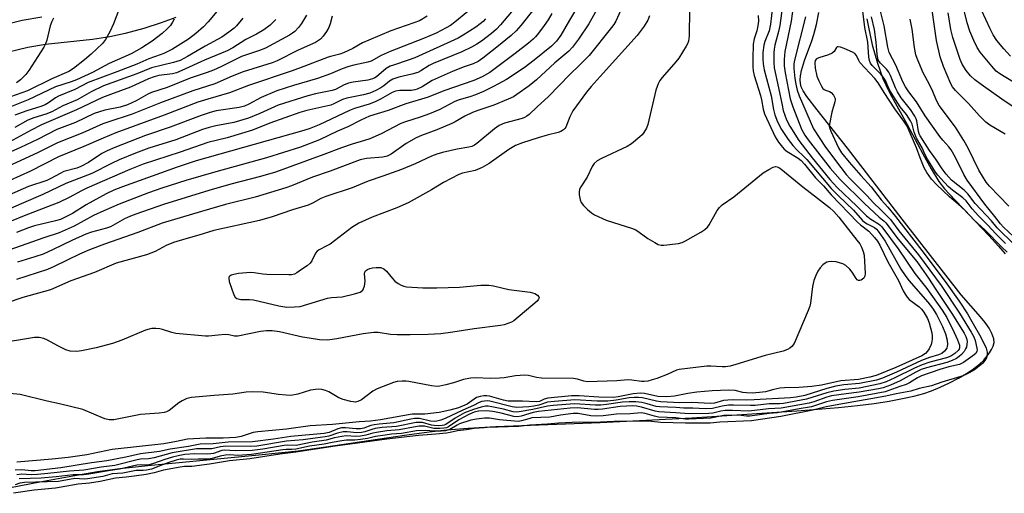
# Model space of a CAD drawing. Units: inches. Extents: x 1171769 to 1177769, y 521460 to 525460.
# Drawn here: x 1173971 to 1174264, y 522659 to 522800 of the extents above; entities that cross this region are included whole.
import ezdxf

# ---------------------------------------------------------------- set-up
doc = ezdxf.new("R2010")
doc.units = ezdxf.units.IN
doc.header["$MEASUREMENT"] = 0
for name, color, linetype in [('HYDRO-Stream Poly Centerlines', 142, 'Continuous'), ('HYDRO-Water Body', 4, 'Continuous'), ('TRANS-Non Street Sidewalk', 7, 'Continuous'), ('Undefined', 1, 'Continuous')]:
    doc.layers.add(name, color=color, linetype=linetype)

msp = doc.modelspace()

# ---------------------------------------------------------------- linework, layer by layer
at = {"layer": 'HYDRO-Stream Poly Centerlines'}
for points in [[(1173965.07, 522660.05, 0), (1173976.9, 522662.36, 0), (1173986.74, 522664.18, 0), (1173994.17, 522665.41, 0), (1174000.75, 522666.3, 0), (1174009.09, 522667.24, 0), (1174042.27, 522670.35, 0), (1174053.91, 522671.63, 0), (1174061.46, 522672.67, 0), (1174086.33, 522676.36, 0), (1174092.98, 522677.25, 0), (1174098.27, 522677.85, 0), (1174104.63, 522678.36, 0), (1174112.88, 522678.81, 0), (1174143.99, 522679.98, 0), (1174171.28, 522681.46, 0), (1174202.56, 522683.47, 0), (1174215.02, 522684.5, 0), (1174220.64, 522685.1, 0), (1174225.62, 522685.73, 0), (1174230.14, 522686.41, 0), (1174234.1, 522687.13, 0), (1174237.45, 522687.88, 0), (1174240.43, 522688.7, 0), (1174242.72, 522689.51, 0), (1174245.3, 522690.57, 0), (1174248.05, 522691.84, 0), (1174250.81, 522693.27, 0), (1174253.11, 522694.61, 0), (1174255.22, 522695.99, 0), (1174257.03, 522697.39, 0), (1174258.28, 522698.57, 0), (1174259.97, 522700.75, 0), (1174260.64, 522701.82, 0), (1174261.12, 522702.76, 0), (1174261.36, 522703.83, 0), (1174261.27, 522704.99, 0), (1174260.74, 522706.54, 0), (1174259.86, 522708.16, 0), (1174258.7, 522709.82, 0), (1174257.36, 522711.49, 0), (1174251.54, 522718.04, 0), (1174233.99, 522740.62, 0), (1174217.67, 522761.75, 0), (1174208.61, 522773.2, 0), (1174205.52, 522777.22, 0), (1174204.46, 522778.9, 0), (1174203.89, 522780.1, 0), (1174203.66, 522781.07, 0), (1174203.61, 522782.16, 0), (1174203.7, 522783.34, 0), (1174204.01, 522784.92, 0), (1174204.9, 522787.93, 0), (1174207.08, 522793.77, 0), (1174207.69, 522795.65, 0), (1174208.42, 522798.67, 0), (1174209.13, 522802.19, 0)], [(1174223.48, 522800.3, 0), (1174223.89, 522797.84, 0), (1174225.06, 522792.56, 0), (1174226.61, 522787.08, 0), (1174228.22, 522782.53, 0), (1174229.07, 522780.65, 0), (1174230.32, 522778.2, 0), (1174235.51, 522768.87, 0), (1174240.13, 522760.11, 0), (1174242.6, 522755.64, 0), (1174244.91, 522751.84, 0), (1174246.56, 522749.62, 0), (1174247.98, 522748.14, 0), (1174259.85, 522735.77, 0), (1174262.7, 522732.62, 0), (1174264.67, 522730.25, 0)]]:
    msp.add_polyline3d(points, dxfattribs=at)
at = {"layer": 'HYDRO-Water Body'}
for points in [[(1173965.07, 522660.05), (1173976.9, 522662.36), (1173986.74, 522664.18), (1173994.17, 522665.41), (1174000.75, 522666.3), (1174009.09, 522667.24), (1174042.27, 522670.35), (1174053.91, 522671.63), (1174061.46, 522672.67), (1174086.33, 522676.36), (1174092.98, 522677.25), (1174098.27, 522677.85), (1174104.63, 522678.36), (1174112.88, 522678.81), (1174143.99, 522679.98), (1174171.28, 522681.46), (1174202.56, 522683.47), (1174215.02, 522684.5), (1174220.64, 522685.1), (1174225.62, 522685.73), (1174230.14, 522686.41), (1174234.1, 522687.13), (1174237.45, 522687.88), (1174240.43, 522688.7), (1174242.72, 522689.51), (1174245.3, 522690.57), (1174248.05, 522691.84), (1174250.81, 522693.27), (1174253.11, 522694.61), (1174255.22, 522695.99), (1174257.03, 522697.39), (1174258.28, 522698.57), (1174259.97, 522700.75), (1174260.64, 522701.82), (1174261.12, 522702.76), (1174261.36, 522703.83), (1174261.27, 522704.99), (1174260.74, 522706.54), (1174259.86, 522708.16), (1174258.7, 522709.82), (1174257.36, 522711.49), (1174251.54, 522718.04), (1174233.99, 522740.62), (1174217.67, 522761.75), (1174208.61, 522773.2), (1174205.52, 522777.22), (1174204.46, 522778.9), (1174203.89, 522780.1), (1174203.66, 522781.07), (1174203.61, 522782.16), (1174203.7, 522783.34), (1174204.01, 522784.92), (1174204.9, 522787.93), (1174207.08, 522793.77), (1174207.69, 522795.65), (1174208.42, 522798.67), (1174209.13, 522802.19)], [(1174223.48, 522800.3), (1174223.89, 522797.84), (1174225.06, 522792.56), (1174226.61, 522787.08), (1174228.22, 522782.53), (1174229.07, 522780.65), (1174230.32, 522778.2), (1174235.51, 522768.87), (1174240.13, 522760.11), (1174242.6, 522755.64), (1174244.91, 522751.84), (1174246.56, 522749.62), (1174247.98, 522748.14), (1174259.85, 522735.77), (1174262.7, 522732.62), (1174264.67, 522730.25)]]:
    msp.add_lwpolyline(points, dxfattribs=at)
at = {"layer": 'TRANS-Non Street Sidewalk'}
for points in [[(1173961.99, 522797.58), (1173971.73, 522799.97), (1173977.54, 522800.89)], [(1174017.48, 522800.73), (1174013.11, 522799.12), (1174007.94, 522797.49), (1174002.38, 522795.98), (1173997.85, 522794.97), (1173992.61, 522794.2), (1173978.65, 522792.64), (1173973.37, 522791.81), (1173964.2, 522789.56)]]:
    msp.add_lwpolyline(points, dxfattribs=at)
at = {"layer": 'Undefined'}
for points, elevation in [([(1174139.37, 522807.7), (1174134.78, 522799.92), (1174132.25, 522795.41), (1174130.96, 522793.67), (1174129.44, 522792.17), (1174124.29, 522787.96), (1174121.31, 522785.73), (1174116.04, 522782.27), (1174112.14, 522780.15), (1174109.15, 522778.68), (1174106.79, 522777.71), (1174105.16, 522777.12), (1174101.91, 522776.14), (1174100.66, 522775.69), (1174096.16, 522773.31), (1174093.11, 522771.97), (1174090.34, 522771.01), (1174085.89, 522769.65), (1174084.55, 522769.18), (1174078.67, 522766.05), (1174075.32, 522764.6), (1174073.73, 522764.03), (1174070, 522762.93), (1174066.89, 522761.87), (1174061.58, 522759.87), (1174047.16, 522754.67), (1174042.77, 522753.31), (1174033.87, 522751.07), (1174027.33, 522749.14), (1174013.83, 522744.99), (1174005.59, 522742.16), (1174003.96, 522741.54), (1174002.17, 522740.73), (1173998.03, 522738.33), (1173996.79, 522737.9), (1173992.31, 522736.72), (1173990.7, 522736.19), (1173986.44, 522734.28), (1173980.92, 522731.59), (1173977.92, 522730.24), (1173975.41, 522729.38), (1173970.3, 522727.78)], 204), ([(1174151.35, 522805.64), (1174148.58, 522799.64), (1174148.01, 522798.66), (1174147.33, 522797.72), (1174140.66, 522789.4), (1174137.93, 522786.63), (1174134.92, 522783.73), (1174128.6, 522777.16), (1174125.15, 522774.08), (1174122.79, 522771.85), (1174122.11, 522771.3), (1174121.42, 522770.91), (1174120.67, 522770.6), (1174115.46, 522769.19), (1174113.87, 522768.58), (1174112.43, 522767.55), (1174107.16, 522763.15), (1174106.46, 522762.65), (1174105.7, 522762.27), (1174104.86, 522762.04), (1174101.34, 522761.51), (1174096.99, 522760.49), (1174095.27, 522760.02), (1174093.7, 522759.37), (1174088.8, 522757.08), (1174084.76, 522755.39), (1174079.2, 522753.39), (1174074.85, 522751.92), (1174070.01, 522749.97), (1174062.22, 522747.4), (1174060.75, 522746.75), (1174058.4, 522745.47), (1174056.91, 522744.84), (1174052.27, 522743.39), (1174046.23, 522741.35), (1174042.41, 522740.24), (1174028.8, 522737.26), (1174024.3, 522735.87), (1174020.47, 522734.81), (1174016.78, 522733.63), (1174014.62, 522732.74), (1174011.28, 522731.02), (1174008.74, 522729.95), (1173999.73, 522727.48), (1173993.25, 522724.7), (1173986.2, 522722.24), (1173980.14, 522719.59), (1173971.92, 522717.23), (1173966.95, 522715.55)], 200), ([(1174119.71, 522804.98), (1174114.28, 522798.58), (1174113.07, 522797.28), (1174111.56, 522795.93), (1174108.62, 522793.71), (1174107.18, 522792.73), (1174105.64, 522791.86), (1174102.76, 522790.54), (1174094.2, 522786.97), (1174093.03, 522786.38), (1174090.52, 522784.85), (1174089.57, 522784.37), (1174087.79, 522783.81), (1174083.99, 522782.99), (1174082.16, 522782.33), (1174081.2, 522781.79), (1174079.48, 522780.36), (1174078.61, 522779.77), (1174077.11, 522778.99), (1174075.31, 522778.18), (1174073.46, 522777.65), (1174068.44, 522776.72), (1174067.2, 522776.25), (1174064.59, 522774.98), (1174063.64, 522774.64), (1174056.53, 522773.04), (1174054.4, 522772.43), (1174045.54, 522769.21), (1174040.3, 522767.16), (1174032.8, 522764.85), (1174027.05, 522763.51), (1174018.75, 522760.57), (1174007.73, 522757), (1174003.78, 522755.44), (1173990.98, 522749.87), (1173989.39, 522749.09), (1173985.68, 522747.04), (1173982.66, 522745.62), (1173979.26, 522744.25), (1173972.29, 522741.61), (1173968.36, 522740.02)], 210), ([(1174143.82, 522804.71), (1174140.58, 522798.83), (1174137.47, 522794.23), (1174135.74, 522791.93), (1174134.65, 522790.7), (1174130.46, 522787.18), (1174125.01, 522782.12), (1174122.78, 522780.35), (1174119.12, 522777.74), (1174118.1, 522777.11), (1174116.57, 522776.35), (1174112.25, 522774.55), (1174107.46, 522772.99), (1174105.89, 522772.4), (1174103.61, 522771.35), (1174100.76, 522769.66), (1174099.74, 522769.13), (1174095.26, 522767.28), (1174090.73, 522765.56), (1174089.08, 522764.82), (1174086.14, 522763.22), (1174081.66, 522760.02), (1174080.47, 522759.38), (1174079.22, 522759.06), (1174074.35, 522758.67), (1174072.39, 522758.26), (1174063.46, 522754.92), (1174058.23, 522753.12), (1174051.98, 522750.57), (1174050.24, 522749.94), (1174041.11, 522747.21), (1174032.25, 522744.95), (1174025.1, 522742.94), (1174013.4, 522739.44), (1174006.17, 522736.65), (1173996.22, 522733.22), (1173991.79, 522731.51), (1173988.74, 522730.18), (1173981.27, 522726.49), (1173979.19, 522725.58), (1173970.01, 522722.64)], 202), ([(1174198.49, 522805.72), (1174197.54, 522798.32), (1174197.16, 522796.6), (1174196, 522792.43), (1174195.8, 522791.28), (1174195.72, 522790.15), (1174195.69, 522787.32), (1174195.85, 522785.74), (1174197.16, 522779.8), (1174198.17, 522774.64), (1174198.55, 522773.03), (1174199.5, 522770.24), (1174200.48, 522768.3), (1174203.17, 522764.11), (1174207.16, 522758.87), (1174212.39, 522752.47), (1174214.56, 522750.09), (1174220.45, 522744.53), (1174223.34, 522741.64), (1174224.61, 522740.66), (1174226.9, 522739.28), (1174227.44, 522738.85), (1174227.94, 522738.31), (1174232.8, 522731.74), (1174237.75, 522724.45), (1174241.33, 522720.01), (1174245.88, 522713.52), (1174247.25, 522711.28), (1174249.51, 522706.8), (1174250.47, 522704.68), (1174251.02, 522703.08), (1174251.06, 522702.33), (1174250.93, 522701.89), (1174250.69, 522701.51), (1174249.69, 522700.57), (1174248.48, 522699.82), (1174247.16, 522699.32), (1174242.22, 522698), (1174239.91, 522697.22), (1174237.61, 522696.18), (1174231.78, 522693.29), (1174229.17, 522692.17), (1174227.31, 522691.5), (1174221.15, 522690.3), (1174216.88, 522689.9), (1174213.56, 522689.4), (1174211.48, 522688.88), (1174205.5, 522686.95), (1174198.58, 522685.66), (1174197.41, 522685.58), (1174194.33, 522685.59), (1174190.18, 522685.14), (1174188.75, 522685.06), (1174183.7, 522685.2), (1174182.18, 522685.17), (1174180.34, 522684.92), (1174177.42, 522684.22), (1174175.32, 522684.13), (1174171.61, 522684.27), (1174168.91, 522684.26), (1174166.47, 522684.46), (1174161.74, 522684.66), (1174160.67, 522684.83), (1174157.97, 522685.62), (1174156.37, 522685.99), (1174154.57, 522686.2), (1174152.62, 522686.22), (1174150.64, 522686.08), (1174145.81, 522685.41), (1174144.15, 522685.24), (1174142.6, 522685.23), (1174136.27, 522685.57), (1174129.93, 522685.09), (1174128.28, 522684.85), (1174123.88, 522683.92), (1174119.79, 522683.18), (1174119.08, 522683.11), (1174118.04, 522683.24), (1174115.16, 522683.99), (1174111.7, 522684.74), (1174110.6, 522684.89), (1174109.81, 522684.87), (1174108.47, 522684.57), (1174106.19, 522683.89), (1174103.53, 522682.86), (1174100.72, 522681.34), (1174097.98, 522679.45), (1174097.48, 522679.22), (1174096.89, 522679.1), (1174095.76, 522679.05), (1174094.53, 522679.12), (1174093.67, 522679.28), (1174091.01, 522680), (1174090.19, 522680.06), (1174089.07, 522680.01), (1174083.24, 522678.86), (1174079.01, 522678.51), (1174076.94, 522678.22), (1174075.9, 522677.98), (1174073.77, 522677.27), (1174072.78, 522677.06), (1174071.44, 522676.97), (1174068.53, 522677.23), (1174067.33, 522677.2), (1174065.65, 522676.85), (1174063.11, 522675.99), (1174061.98, 522675.73), (1174059.02, 522675.39), (1174055.44, 522674.82), (1174050.46, 522674.48), (1174041.62, 522672.98), (1174039.73, 522672.88), (1174032.35, 522672.94), (1174030.82, 522672.76), (1174028.26, 522672.16), (1174025.05, 522672.21), (1174023.65, 522672.14), (1174016.44, 522670.96), (1174011.02, 522669.47), (1174009.29, 522669.22), (1174006.94, 522669.06), (1174005.95, 522668.91), (1173999.28, 522667.22), (1173995.22, 522666.69), (1173990.07, 522665.78), (1173985.76, 522665.55), (1173979.38, 522664.78), (1173976.27, 522664.52), (1173974.34, 522664.46), (1173971.55, 522664.59), (1173970.07, 522664.47)], 190), ([(1174269.46, 522780.07), (1174263.13, 522783.94), (1174262, 522784.75), (1174260.65, 522786.21), (1174257.18, 522790.39), (1174256.31, 522791.79), (1174255.32, 522793.89), (1174254.19, 522796.63), (1174253.36, 522799.15), (1174251.84, 522805.31)], 198), ([(1174129.59, 522801.94), (1174128.45, 522800.05), (1174127.29, 522798.33), (1174125.6, 522796.06), (1174124.7, 522794.95), (1174123.97, 522794.22), (1174122.6, 522793.08), (1174118.58, 522789.99), (1174111.07, 522784.38), (1174108.76, 522783.03), (1174106.33, 522781.99), (1174097.4, 522778.83), (1174092.68, 522776.94), (1174086.03, 522775.02), (1174080.75, 522773.03), (1174075.23, 522771.27), (1174072.65, 522770.14), (1174068.72, 522768.14), (1174065.72, 522766.83), (1174060.3, 522764.29), (1174054.63, 522762.08), (1174044.46, 522758.88), (1174029.39, 522754.74), (1174020.42, 522752.13), (1174013.31, 522749.86), (1174009.29, 522748.46), (1174000.56, 522745.08), (1173996.05, 522743.13), (1173992.99, 522741.68), (1173987.14, 522738.51), (1173982.67, 522736.54), (1173978.13, 522735.08), (1173966.01, 522730.75)], 206), ([(1174000.54, 522803.03), (1173998.9, 522798.85), (1173997.77, 522796.48), (1173996.56, 522794.16), (1173995.66, 522793.02), (1173992.24, 522789.77), (1173990.29, 522788.08), (1173987.02, 522785.57), (1173985.63, 522784.67), (1173980.54, 522782.42), (1173973.23, 522778.9), (1173966.49, 522776.48)], 230), ([(1174104.55, 522802.54), (1174100.67, 522799.33), (1174099.31, 522798.36), (1174098.08, 522797.61), (1174095.1, 522796.1), (1174091.33, 522794.42), (1174081.32, 522790.62), (1174078.66, 522789.38), (1174075.74, 522787.72), (1174074.68, 522787.39), (1174070.49, 522786.47), (1174069.08, 522786.08), (1174067.1, 522785.4), (1174063.58, 522783.92), (1174059.72, 522782.52), (1174052.59, 522780.48), (1174047.61, 522778.83), (1174042.9, 522776.91), (1174039.29, 522774.86), (1174037.99, 522774.29), (1174036.33, 522773.87), (1174029.53, 522772.86), (1174027.74, 522772.45), (1174024.99, 522771.52), (1174015.79, 522768.05), (1174008.46, 522765.52), (1173999.31, 522762), (1173997.04, 522761.02), (1173995.41, 522760.16), (1173991.43, 522757.55), (1173989.13, 522756.28), (1173987.96, 522755.87), (1173984.07, 522754.78), (1173983.03, 522754.28), (1173980.23, 522752.73), (1173979.08, 522752.18), (1173973.54, 522750.34), (1173967.86, 522747.87)], 214), ([(1174030.16, 522803.15), (1174027.15, 522799.43), (1174025.75, 522797.98), (1174023.44, 522795.91), (1174021.23, 522794.29), (1174016.45, 522791.33), (1174013.9, 522790), (1174012.86, 522789.57), (1174009.47, 522788.43), (1174005.89, 522786.78), (1173999.86, 522784.58), (1173991.31, 522781.32), (1173987.41, 522779.24), (1173982.56, 522777.31), (1173981.59, 522776.74), (1173979.53, 522775.26), (1173978.56, 522774.73), (1173977.24, 522774.23), (1173973.07, 522772.94), (1173969.54, 522771.61)], 226), ([(1174195.35, 522803.92), (1174194.77, 522798.78), (1174194.29, 522796.74), (1174193.07, 522793.59), (1174192.72, 522792.45), (1174192.44, 522790.3), (1174192.41, 522788.32), (1174192.54, 522786.95), (1174192.86, 522785.16), (1174194.93, 522777.37), (1174195.63, 522773.35), (1174196.04, 522771.75), (1174196.85, 522769.6), (1174197.96, 522767.3), (1174199.98, 522764.32), (1174201.35, 522762.54), (1174202.69, 522761.14), (1174204.57, 522759.4), (1174205.52, 522758.42), (1174212.82, 522749.76), (1174214.96, 522747.58), (1174219.42, 522743.26), (1174222.17, 522740.22), (1174222.72, 522739.72), (1174223.51, 522739.19), (1174225.75, 522738.11), (1174226.29, 522737.66), (1174226.84, 522737.03), (1174228.93, 522734.09), (1174233.61, 522725.73), (1174234.83, 522723.8), (1174235.97, 522722.35), (1174241.63, 522715.87), (1174243.03, 522714.13), (1174244.18, 522712.22), (1174245.99, 522708.59), (1174246.88, 522706.45), (1174247.38, 522704.55), (1174247.49, 522703.23), (1174247.42, 522702.74), (1174247.24, 522702.2), (1174246.63, 522701.25), (1174245.78, 522700.63), (1174244.78, 522700.21), (1174242.14, 522699.35), (1174239.74, 522698.46), (1174232.31, 522695.07), (1174228.08, 522693.27), (1174226.34, 522692.63), (1174221.22, 522691.61), (1174216.56, 522691.22), (1174214.2, 522690.84), (1174211.47, 522690.16), (1174204.95, 522688.11), (1174202.42, 522687.58), (1174200.71, 522687.4), (1174189.9, 522686.76), (1174187.53, 522686.69), (1174183.61, 522686.78), (1174182, 522686.72), (1174180.7, 522686.56), (1174178.06, 522685.79), (1174176.86, 522685.64), (1174171.29, 522686), (1174167.72, 522685.92), (1174162, 522686.17), (1174160.76, 522686.34), (1174156.61, 522687.35), (1174155.38, 522687.47), (1174154.05, 522687.47), (1174152.61, 522687.36), (1174148.69, 522686.69), (1174146.21, 522686.42), (1174143.04, 522686.43), (1174136.42, 522686.77), (1174130.37, 522686.33), (1174128.3, 522686.06), (1174125.63, 522685.21), (1174124.17, 522684.89), (1174122.7, 522684.72), (1174119.11, 522684.5), (1174117.78, 522684.66), (1174111.09, 522686.34), (1174110.28, 522686.45), (1174109.48, 522686.43), (1174108.71, 522686.28), (1174107.94, 522685.98), (1174106.2, 522685.12), (1174102.99, 522683.73), (1174097.78, 522681.17), (1174096.45, 522680.69), (1174095.29, 522680.42), (1174094.45, 522680.34), (1174093.36, 522680.41), (1174090.07, 522681.17), (1174088.66, 522681.24), (1174087.5, 522681.05), (1174082.45, 522679.9), (1174078.12, 522679.56), (1174076.64, 522679.37), (1174075.58, 522679.1), (1174073.48, 522678.35), (1174072.52, 522678.12), (1174071.21, 522678.13), (1174068.03, 522678.47), (1174066.85, 522678.4), (1174065.81, 522678.12), (1174063.22, 522677.07), (1174061.68, 522676.74), (1174051.73, 522675.87), (1174046.63, 522675.08), (1174040.31, 522674.27), (1174033.05, 522674.17), (1174028.57, 522673.66), (1174024.77, 522673.57), (1174021.24, 522672.91), (1174015.82, 522672.06), (1174012.62, 522671.38), (1174006.98, 522670.69), (1174002.56, 522669.67), (1173996.91, 522668.61), (1173992.33, 522668.02), (1173983.21, 522666.52), (1173975.52, 522665.62), (1173974.35, 522665.63), (1173971.55, 522665.88), (1173969.63, 522665.8)], 192), ([(1174124.16, 522803.16), (1174120.36, 522798.36), (1174118.88, 522796.72), (1174117.4, 522795.39), (1174113.19, 522791.87), (1174109.03, 522788.62), (1174107.59, 522787.61), (1174106.11, 522786.91), (1174103.45, 522786.01), (1174100.18, 522784.73), (1174095.69, 522782.76), (1174093.92, 522781.91), (1174090.88, 522780.09), (1174089.42, 522779.38), (1174088.69, 522779.14), (1174087.75, 522778.98), (1174084.23, 522779.01), (1174082.95, 522778.79), (1174082, 522778.39), (1174078.47, 522776.37), (1174076.88, 522775.57), (1174075.15, 522774.9), (1174070.76, 522773.58), (1174069.2, 522773.02), (1174060.16, 522768.72), (1174057.22, 522767.53), (1174054.9, 522766.81), (1174023.55, 522757.99), (1174017.91, 522756.12), (1174001.61, 522750.29), (1173999.03, 522749.28), (1173996.74, 522748.16), (1173990.72, 522744.92), (1173986.65, 522742.27), (1173983.14, 522740.57), (1173981.58, 522740.09), (1173975.38, 522738.65), (1173973.53, 522738.06), (1173969.97, 522736.63)], 208), ([(1174201.51, 522804.05), (1174200.89, 522799.59), (1174199.05, 522790.56), (1174198.77, 522788.22), (1174198.82, 522786.28), (1174199.14, 522784.22), (1174200.61, 522776.52), (1174201.34, 522774.07), (1174203.99, 522767.46), (1174204.92, 522765.68), (1174205.92, 522764.25), (1174212.53, 522755.86), (1174215.52, 522752.44), (1174222.78, 522745.28), (1174227.13, 522741.21), (1174228.56, 522740.05), (1174229.13, 522739.49), (1174232.76, 522734.68), (1174238.33, 522728.03), (1174241.85, 522723.08), (1174244, 522719.7), (1174248.81, 522712.51), (1174252.44, 522706.66), (1174252.96, 522705.69), (1174253.28, 522704.78), (1174253.35, 522704.2), (1174253.28, 522703.34), (1174253.1, 522702.48), (1174252.89, 522701.94), (1174252.42, 522701.22), (1174251.63, 522700.33), (1174250.99, 522699.71), (1174250.17, 522699.13), (1174248.91, 522698.52), (1174247.29, 522697.92), (1174241.27, 522696.33), (1174239.59, 522695.78), (1174238.06, 522695.03), (1174233.37, 522692.4), (1174230.46, 522691.17), (1174228.28, 522690.37), (1174226.9, 522690.05), (1174221.19, 522689.02), (1174217.31, 522688.58), (1174212.91, 522687.95), (1174211.54, 522687.58), (1174207.6, 522686.22), (1174206.25, 522685.82), (1174197.92, 522684.32), (1174194.13, 522684.13), (1174188.29, 522683.42), (1174183.38, 522683.63), (1174181.26, 522683.57), (1174179.97, 522683.4), (1174177.5, 522682.81), (1174176.3, 522682.69), (1174170.5, 522682.57), (1174166.49, 522682.95), (1174161.43, 522683.16), (1174160.32, 522683.38), (1174156.27, 522684.61), (1174154.8, 522684.89), (1174153.65, 522684.96), (1174149.94, 522684.79), (1174144.64, 522684.01), (1174143.33, 522683.88), (1174142.29, 522683.91), (1174137.18, 522684.35), (1174135.04, 522684.28), (1174125.56, 522683.33), (1174124.01, 522682.97), (1174120.44, 522681.9), (1174119.36, 522681.71), (1174118.2, 522681.83), (1174114.49, 522682.82), (1174111.93, 522683.28), (1174109.95, 522683.48), (1174107.7, 522683.36), (1174106.38, 522683.08), (1174104.81, 522682.42), (1174101.81, 522680.84), (1174098.72, 522678.76), (1174098.12, 522678.48), (1174097.35, 522678.31), (1174096.18, 522678.23), (1174094.39, 522678.28), (1174091.58, 522678.9), (1174090.01, 522678.89), (1174088.35, 522678.66), (1174084.02, 522677.82), (1174080.41, 522677.53), (1174077.34, 522677.09), (1174076.21, 522676.86), (1174074.1, 522676.25), (1174072.53, 522675.99), (1174071.1, 522675.88), (1174068.29, 522676.01), (1174066.99, 522675.88), (1174064.73, 522675.44), (1174062.28, 522674.73), (1174058.1, 522674.15), (1174053.38, 522673.2), (1174050.77, 522673.25), (1174049.78, 522673.17), (1174043.44, 522672.1), (1174040.27, 522671.66), (1174035.21, 522671.58), (1174032.01, 522671.79), (1174031.16, 522671.67), (1174028.74, 522670.81), (1174027.95, 522670.64), (1174026.8, 522670.6), (1174023.03, 522670.73), (1174020.19, 522670.45), (1174018.19, 522670.13), (1174016.45, 522669.71), (1174014.19, 522669), (1174010.57, 522667.71), (1174009.45, 522667.39), (1174008.45, 522667.3), (1174006.81, 522667.38), (1174005.82, 522667.32), (1174000.71, 522666.09), (1173998.04, 522665.77), (1173991.52, 522664.61), (1173989.96, 522664.44), (1173986.88, 522664.42), (1173981.83, 522663.8), (1173977.31, 522663.45), (1173970.76, 522663.24)], 188), ([(1174170.62, 522803.11), (1174170.45, 522795.28), (1174170.24, 522793.7), (1174169.95, 522792.92), (1174169.55, 522792.15), (1174167.39, 522788.63), (1174166.49, 522787.48), (1174162.41, 522782.86), (1174161.77, 522781.95), (1174161.23, 522781), (1174160.92, 522780.2), (1174160.6, 522779.08), (1174158.14, 522768.8), (1174157.73, 522767.7), (1174157.02, 522766.41), (1174156.48, 522765.72), (1174155.83, 522765.12), (1174153.25, 522763.09), (1174152.04, 522762.25), (1174144.32, 522758.69), (1174143.07, 522757.97), (1174142.21, 522757.24), (1174141.61, 522756.32), (1174140.04, 522753.11), (1174138.19, 522750.27), (1174137.82, 522749.52), (1174137.67, 522748.7), (1174137.72, 522747.85), (1174137.98, 522746.43), (1174138.27, 522745.63), (1174138.96, 522744.72), (1174140.22, 522743.47), (1174141.34, 522742.5), (1174142.32, 522741.88), (1174145.73, 522740.3), (1174149.87, 522739.08), (1174153.26, 522737.94), (1174154.63, 522737.4), (1174155.62, 522736.78), (1174158.16, 522734.84), (1174160.22, 522733.62), (1174161.28, 522733.1), (1174162.1, 522732.88), (1174162.95, 522732.87), (1174167.3, 522733.34), (1174168.41, 522733.63), (1174169.44, 522734.13), (1174174, 522736.71), (1174175.2, 522737.5), (1174175.94, 522738.23), (1174176.42, 522738.91), (1174178.86, 522743.25), (1174179.57, 522744.11), (1174180.37, 522744.87), (1174183.77, 522747.25), (1174192.57, 522754.39), (1174194.25, 522755.47), (1174195.48, 522756.11), (1174196.23, 522756.3), (1174196.73, 522756.24), (1174197.22, 522756.05), (1174197.83, 522755.64), (1174204.32, 522750.26), (1174208.77, 522746.9), (1174212.36, 522744.06), (1174213.63, 522742.93), (1174215.1, 522741.24), (1174220.48, 522734.4), (1174221.31, 522733.25), (1174221.89, 522732.25), (1174222.37, 522730.96), (1174222.61, 522729.85), (1174222.96, 522724.42), (1174222.88, 522723.61), (1174222.52, 522723), (1174221.73, 522722.47), (1174221.31, 522722.33), (1174220.92, 522722.34), (1174220.56, 522722.56), (1174220.23, 522722.93), (1174219.04, 522724.85), (1174218.35, 522725.74), (1174217.18, 522726.83), (1174216.31, 522727.31), (1174214.3, 522727.89), (1174212.84, 522728.05), (1174212.02, 522727.95), (1174211.5, 522727.79), (1174211.01, 522727.54), (1174210.34, 522726.98), (1174209.54, 522726.11), (1174208.87, 522725.15), (1174208.25, 522723.88), (1174207.68, 522722.33), (1174207.28, 522720.51), (1174206.69, 522715.59), (1174206.49, 522714.74), (1174205.97, 522713.36), (1174201.78, 522703.58), (1174201.13, 522702.69), (1174200.52, 522702.22), (1174199.84, 522701.82), (1174198.46, 522701.31), (1174193.14, 522700.01), (1174184.4, 522697.28), (1174182.72, 522696.85), (1174181.35, 522696.65), (1174180.3, 522696.6), (1174176.91, 522696.82), (1174175.75, 522696.8), (1174167.51, 522695.85), (1174166.69, 522695.58), (1174163.89, 522694.33), (1174160.87, 522693.18), (1174159.49, 522692.7), (1174158.15, 522692.39), (1174157.09, 522692.25), (1174156.25, 522692.25), (1174153.41, 522692.66), (1174152.33, 522692.71), (1174148.92, 522692.48), (1174140.21, 522692.17), (1174139.07, 522692.33), (1174137.16, 522692.93), (1174136.05, 522693.14), (1174126.47, 522693.2), (1174124.97, 522693.41), (1174122.62, 522693.99), (1174121.55, 522694.1), (1174118.73, 522693.91), (1174115.36, 522693.36), (1174113.94, 522693.2), (1174111.37, 522693.15), (1174106.73, 522693.29), (1174105.28, 522693.2), (1174103.25, 522692.81), (1174100.22, 522691.84), (1174097.94, 522691.24), (1174096.21, 522690.86), (1174095.37, 522690.76), (1174093.72, 522690.91), (1174086.94, 522692.25), (1174086.09, 522692.34), (1174084.93, 522692.34), (1174083.49, 522692.2), (1174082.36, 522691.93), (1174077.47, 522690.01), (1174076.22, 522689.32), (1174072.8, 522686.8), (1174071.75, 522686.28), (1174071.02, 522686.13), (1174069.68, 522686.24), (1174067.39, 522686.86), (1174066.04, 522687.42), (1174063.06, 522689.12), (1174062.06, 522689.6), (1174061.05, 522689.9), (1174059.93, 522689.98), (1174057.63, 522689.7), (1174053.81, 522688.51), (1174051.72, 522688.11), (1174050.33, 522688.14), (1174048.1, 522688.35), (1174043.48, 522689.08), (1174040.44, 522689.19), (1174038.46, 522689.04), (1174034.44, 522688.47), (1174028.87, 522688.11), (1174022.14, 522687.48), (1174020.72, 522687.14), (1174019.37, 522686.53), (1174018.42, 522685.9), (1174015.49, 522683.64), (1174014.75, 522683.25), (1174013.97, 522682.98), (1174012.54, 522682.76), (1174006.95, 522682.44), (1173998.96, 522680.83), (1173997.62, 522680.82), (1173996.32, 522681.12), (1173989.78, 522683.93)], 196), ([(1174264.81, 522733.41), (1174261.89, 522736.26), (1174259.52, 522738.84), (1174256.74, 522741.57), (1174254.83, 522743.67), (1174253.03, 522746.1), (1174252.06, 522746.94), (1174249.02, 522749.24), (1174247.68, 522750.4), (1174245.55, 522752.6), (1174244.6, 522753.69), (1174243.9, 522754.64), (1174241.48, 522758.55), (1174240.74, 522759.99), (1174239.92, 522761.91), (1174238.26, 522764.81), (1174237.57, 522766.51), (1174236.98, 522768.95), (1174236.5, 522769.95), (1174235.23, 522771.82), (1174233.38, 522774.07), (1174230.75, 522778.18), (1174230.07, 522779.39), (1174228.97, 522781.92), (1174228.4, 522782.89), (1174227.66, 522783.8), (1174225.03, 522786.42), (1174224.57, 522787.12), (1174224.25, 522787.88), (1174224.05, 522788.94), (1174223.73, 522793.35), (1174222.89, 522797.76), (1174222.22, 522802.65)], 186), ([(1174267.17, 522735.44), (1174264.22, 522738.22), (1174263.29, 522739.19), (1174261.64, 522741.38), (1174258.62, 522745.07), (1174253.33, 522752.28), (1174252.34, 522753.91), (1174249.86, 522758.97), (1174248.53, 522761.28), (1174247.88, 522762.16), (1174246.09, 522764.14), (1174245.23, 522765.28), (1174240.85, 522771.4), (1174238.25, 522775.64), (1174235.92, 522778.6), (1174234.92, 522780.08), (1174234.18, 522781.59), (1174232.12, 522786.5), (1174230.09, 522790.34), (1174229.67, 522791.86), (1174228.56, 522798.21), (1174227.35, 522803.41)], 190), ([(1174264.7, 522765.94), (1174260.11, 522768.64), (1174258.94, 522769.5), (1174257.07, 522771.38), (1174253.76, 522775.07), (1174249.87, 522778.94), (1174248.96, 522780.05), (1174248.45, 522780.94), (1174246.3, 522786.09), (1174245.34, 522789.03), (1174244.23, 522793.89), (1174242.73, 522804.28)], 194), ([(1174273.62, 522769.86), (1174264.37, 522775.86), (1174257.47, 522780.72), (1174255.66, 522782.17), (1174254.34, 522783.37), (1174253.03, 522784.93), (1174251.89, 522786.79), (1174251.23, 522788.2), (1174249.1, 522794.8), (1174248.46, 522797.13), (1174247.65, 522802.12)], 196), ([(1174266.3, 522789.22), (1174264.24, 522791.4), (1174262.19, 522793.9), (1174261.13, 522795.57), (1174260.22, 522797.33), (1174257.66, 522802.93)], 200), ([(1174056.47, 522801.39), (1174054.92, 522798.91), (1174054.05, 522797.78), (1174052.91, 522796.58), (1174052.27, 522796.04), (1174051.35, 522795.47), (1174044.17, 522791.58), (1174042.43, 522790.87), (1174037.03, 522789.1), (1174030.92, 522786.02), (1174028.76, 522785.07), (1174026.85, 522784.33), (1174021.73, 522782.64), (1174014.88, 522779.82), (1174010.23, 522778.36), (1174009.18, 522777.86), (1174005.62, 522775.86), (1174003.04, 522774.65), (1174000.94, 522774.04), (1173996.35, 522773.15), (1173993.13, 522772.16), (1173987.6, 522769.44), (1173982.03, 522767.3), (1173976.21, 522764.33), (1173971.15, 522761.97), (1173963.31, 522758.47)], 220), ([(1174064.13, 522801.12), (1174063.49, 522798.86), (1174063.07, 522797.76), (1174062.37, 522796.51), (1174061.41, 522795.13), (1174060.61, 522794.28), (1174060, 522793.83), (1174059.07, 522793.31), (1174053.9, 522791.03), (1174047.65, 522787.82), (1174046.19, 522787.18), (1174037.55, 522784.49), (1174034.24, 522783.23), (1174029.1, 522781), (1174022.59, 522778.84), (1174012.95, 522775.33), (1174004.48, 522771.9), (1173997.2, 522769.58), (1173995.73, 522769.05), (1173989.79, 522766.33), (1173982.21, 522763.39), (1173976.21, 522760.41), (1173963.61, 522754.6)], 218), ([(1174158.65, 522801.22), (1174158.16, 522799.93), (1174157.06, 522798.18), (1174154.96, 522795.34), (1174144.82, 522784.12), (1174141.27, 522780.14), (1174139.92, 522778.48), (1174135.79, 522772.92), (1174134.88, 522771.1), (1174133.71, 522768.08), (1174133.4, 522767.62), (1174133, 522767.24), (1174132.27, 522766.78), (1174131.46, 522766.43), (1174128.16, 522765.66), (1174125.48, 522764.91), (1174120.85, 522763.38), (1174118.69, 522762.54), (1174116.76, 522761.41), (1174110.85, 522757.21), (1174108.77, 522755.99), (1174106.69, 522755.15), (1174102.94, 522754.29), (1174101.86, 522753.91), (1174097.26, 522751.53), (1174093.7, 522749.32), (1174086.69, 522745.45), (1174083.32, 522743.97), (1174075.99, 522741.2), (1174072.05, 522739.47), (1174069.9, 522738.11), (1174063.47, 522733.21), (1174062.5, 522732.64), (1174060.24, 522731.51), (1174059.57, 522731.06), (1174059.07, 522730.46), (1174058.01, 522728.23), (1174057.49, 522727.5), (1174056.64, 522726.76), (1174054.99, 522725.59), (1174053.55, 522724.63), (1174052.81, 522724.25), (1174051.99, 522724.04), (1174051.12, 522723.99), (1174044.57, 522724.09), (1174043.4, 522724.19), (1174040.87, 522724.6), (1174039.73, 522724.7), (1174036.13, 522724.44), (1174034.73, 522724.18), (1174033.99, 522723.9), (1174033.59, 522723.64), (1174033.32, 522723.31), (1174033.26, 522723.1), (1174033.39, 522722.07), (1174034.73, 522718.08), (1174035.13, 522717.37), (1174035.68, 522716.97), (1174036.89, 522716.73), (1174039.45, 522716.66), (1174040.59, 522716.55), (1174048.14, 522714.77), (1174050.59, 522714.42), (1174052.87, 522714.46), (1174054.56, 522714.64), (1174062.68, 522717.06), (1174063.85, 522717.25), (1174067.08, 522717.48), (1174070.76, 522718.37), (1174072.4, 522718.87), (1174072.86, 522719.12), (1174073.21, 522719.47), (1174073.45, 522719.93), (1174073.7, 522720.7), (1174073.88, 522722.1), (1174073.76, 522724.31), (1174073.83, 522724.79), (1174074.02, 522725.18), (1174074.59, 522725.61), (1174075.33, 522725.91), (1174076.14, 522726.13), (1174077.24, 522726.25), (1174078.6, 522726.19), (1174079.52, 522725.84), (1174080.31, 522725.17), (1174082.03, 522722.9), (1174082.8, 522722.11), (1174083.71, 522721.5), (1174084.69, 522720.98), (1174085.44, 522720.66), (1174086.26, 522720.46), (1174091.15, 522720.19), (1174095.23, 522720.19), (1174102.07, 522720.39), (1174108.39, 522720.95), (1174110.74, 522720.97), (1174112.2, 522720.79), (1174116.77, 522719.63), (1174123.13, 522718.82), (1174124.45, 522718.48), (1174125.33, 522718.02), (1174125.72, 522717.52), (1174125.75, 522717.14), (1174125.59, 522716.74), (1174125.15, 522716.15), (1174118.25, 522710.37), (1174117.5, 522709.94), (1174116.44, 522709.49), (1174115.35, 522709.14), (1174114.27, 522708.9), (1174106.4, 522707.94), (1174100.04, 522706.91), (1174096.46, 522706.47), (1174092.68, 522706.22), (1174087.32, 522706.12), (1174083.47, 522706.15), (1174081.42, 522706.26), (1174077.8, 522706.8), (1174076.46, 522706.82), (1174073.32, 522706.41), (1174065.44, 522704.92), (1174062.67, 522704.61), (1174060.27, 522704.68), (1174057.22, 522705.12), (1174055.23, 522705.5), (1174048.42, 522707.07), (1174046.17, 522707.33), (1174044.48, 522707.37), (1174042.72, 522707.16), (1174035.93, 522705.72), (1174034.97, 522705.74), (1174033.3, 522706.14), (1174032.15, 522706.23), (1174030.09, 522706.1), (1174027.22, 522705.75), (1174026.34, 522705.74), (1174017.49, 522706.59), (1174016.33, 522706.81), (1174013.52, 522707.72), (1174012.67, 522707.93), (1174011.52, 522708.02), (1174010.37, 522707.99), (1174009.52, 522707.87), (1174008.41, 522707.52), (1174001.38, 522704.56), (1173998.56, 522703.56), (1173993.7, 522702.26), (1173989.4, 522701.38), (1173987.96, 522701.18), (1173986.04, 522701.3), (1173984.7, 522701.67), (1173982.33, 522702.85), (1173979.23, 522704.61), (1173978.17, 522705.09), (1173976.78, 522705.35), (1173975.33, 522705.31), (1173963.81, 522703.45)], 198), ([(1174016.98, 522800.24), (1174016.51, 522799.29), (1174015.88, 522798.38), (1174014.95, 522797.33), (1174013.44, 522796), (1174010.4, 522793.69), (1174007.35, 522791.72), (1174004.14, 522789.92), (1173997.63, 522787), (1173992.64, 522784.37), (1173987.84, 522782.18), (1173986.3, 522781.59), (1173981.64, 522780.08), (1173973.45, 522776.23), (1173967.01, 522773.63)], 228), ([(1174047.3, 522800.08), (1174045.62, 522798.44), (1174043.68, 522797.07), (1174041.48, 522795.79), (1174038.35, 522794.15), (1174034.43, 522791.66), (1174032.83, 522790.78), (1174026.07, 522787.99), (1174019.27, 522784.9), (1174017.7, 522784.28), (1174016.47, 522783.94), (1174012.45, 522783.43), (1174011.02, 522783.08), (1174009.38, 522782.41), (1174003.96, 522779.93), (1173998.01, 522777.81), (1173995.59, 522776.86), (1173987.89, 522773.25), (1173977.47, 522768.75), (1173974.36, 522767.19), (1173967.76, 522763.61)], 222), ([(1174092.43, 522801.14), (1174090.08, 522799.75), (1174088.45, 522799.09), (1174081.61, 522796.78), (1174074.97, 522794.01), (1174073.12, 522793.13), (1174070.24, 522791.49), (1174067.42, 522790.18), (1174066.37, 522789.82), (1174063.97, 522789.22), (1174062.86, 522788.87), (1174055.61, 522786.17), (1174052.18, 522784.81), (1174039.15, 522780.44), (1174033.51, 522778.25), (1174027.02, 522776.41), (1174024.05, 522775.47), (1174014.05, 522771.6), (1173999.6, 522766.31), (1173995.87, 522764.81), (1173990.03, 522762.23), (1173982.47, 522759.2), (1173974.17, 522754.95), (1173968.02, 522752.14)], 216), ([(1174109.75, 522800.3), (1174109.09, 522799.58), (1174108.2, 522798.8), (1174106.92, 522797.87), (1174103.15, 522795.43), (1174101.6, 522794.56), (1174088.72, 522788.72), (1174086.76, 522787.98), (1174082.33, 522786.56), (1174081.35, 522786.18), (1174080.21, 522785.49), (1174077.3, 522783.08), (1174076.76, 522782.73), (1174076.1, 522782.44), (1174074.74, 522782.09), (1174070.36, 522781.46), (1174068.94, 522781.17), (1174067.64, 522780.7), (1174065.03, 522779.31), (1174064.09, 522778.92), (1174059.08, 522778.02), (1174056.82, 522777.41), (1174048.02, 522774.57), (1174042.56, 522772.12), (1174039.14, 522770.75), (1174034.76, 522769.48), (1174029.45, 522768.47), (1174027.39, 522767.96), (1174025.46, 522767.31), (1174017.51, 522764.3), (1174009.42, 522761.74), (1174005.43, 522760.25), (1174000.64, 522758.31), (1173998.29, 522757.21), (1173992.45, 522754.27), (1173984.71, 522751.22), (1173977.83, 522748.02), (1173971.34, 522745.15), (1173968.17, 522743.8)], 212), ([(1174037.47, 522800.53), (1174035.55, 522798.25), (1174034.84, 522797.53), (1174033.31, 522796.31), (1174031.22, 522794.88), (1174026.27, 522792.21), (1174020.99, 522789.08), (1174018.73, 522787.94), (1174016.81, 522787.27), (1174010.28, 522785.69), (1174005.89, 522783.89), (1173995.89, 522780.32), (1173992.22, 522778.56), (1173988.09, 522776.15), (1173983.8, 522774.38), (1173980.53, 522772.61), (1173978.72, 522771.92), (1173975.18, 522770.83), (1173973.34, 522770.08), (1173969.49, 522767.93)], 224), ([(1174205.21, 522800.94), (1174201.93, 522788.03), (1174201.71, 522786.91), (1174201.68, 522785.48), (1174201.95, 522782.57), (1174202.25, 522780.81), (1174202.66, 522779.07), (1174203.28, 522777.4), (1174207.57, 522767.55), (1174211.09, 522762.13), (1174215.67, 522755.98), (1174217.26, 522753.97), (1174218.4, 522752.74), (1174223.48, 522747.67), (1174225.47, 522745.51), (1174227.66, 522743.44), (1174230.45, 522740.53), (1174232.97, 522737.16), (1174238.86, 522729.96), (1174245.57, 522720.81), (1174251.02, 522712.6), (1174254.55, 522706.93), (1174255.31, 522705.53), (1174255.71, 522704.49), (1174256.27, 522702.22), (1174256.32, 522701.65), (1174256.26, 522701.24), (1174255.89, 522700.62), (1174255.07, 522699.89), (1174252.24, 522697.93), (1174251.04, 522697.31), (1174247.88, 522696.58), (1174245.16, 522695.82), (1174239.71, 522693.9), (1174238.58, 522693.36), (1174236.15, 522691.85), (1174235.14, 522691.33), (1174233.23, 522690.72), (1174228.92, 522689.14), (1174220.85, 522687.67), (1174213.2, 522686.6), (1174211.41, 522686.17), (1174206.91, 522684.69), (1174203.31, 522684.11), (1174196.84, 522682.91), (1174194.29, 522682.71), (1174188.55, 522681.95), (1174187.54, 522681.96), (1174185.23, 522682.17), (1174180.82, 522682.12), (1174176.92, 522681.31), (1174170.4, 522681), (1174169.4, 522681.05), (1174166.52, 522681.43), (1174161.33, 522681.64), (1174160.2, 522681.87), (1174157.38, 522682.73), (1174156.15, 522682.86), (1174152.94, 522682.65), (1174148.83, 522682.52), (1174144.85, 522682.02), (1174142.96, 522681.92), (1174141.2, 522682.03), (1174137.41, 522682.72), (1174135.92, 522682.74), (1174132.14, 522682.26), (1174128.98, 522681.62), (1174123.6, 522681.37), (1174122.68, 522681.16), (1174120.54, 522680.48), (1174119.47, 522680.29), (1174113.91, 522680.86), (1174111.02, 522681.29), (1174109.51, 522681.27), (1174107.14, 522681.05), (1174105.42, 522680.71), (1174102.08, 522679.58), (1174101.32, 522679.22), (1174099.19, 522677.95), (1174098.56, 522677.72), (1174097.83, 522677.57), (1174096.6, 522677.45), (1174094.6, 522677.4), (1174091.94, 522677.67), (1174089.19, 522677.55), (1174084.77, 522676.77), (1174081.73, 522676.53), (1174079.83, 522676.27), (1174077, 522675.82), (1174074.65, 522675.3), (1174072.54, 522674.98), (1174070.8, 522674.79), (1174068.35, 522674.75), (1174066.98, 522674.58), (1174064.07, 522674.1), (1174061.73, 522673.58), (1174057.37, 522672.94), (1174053.24, 522672.09), (1174052.06, 522671.97), (1174050.38, 522671.98), (1174049.34, 522671.91), (1174040.06, 522670.46), (1174035.98, 522670.24), (1174033.56, 522670.35), (1174032.33, 522670.3), (1174030.73, 522670.02), (1174028.35, 522669.25), (1174027.36, 522669.1), (1174024.17, 522669.09), (1174022.11, 522668.95), (1174019.79, 522669.08), (1174018.82, 522669.05), (1174017.58, 522668.78), (1174015.35, 522668.08), (1174013.47, 522667.42), (1174010.2, 522666.11), (1174008.79, 522665.78), (1174007.78, 522665.7), (1174005.63, 522665.71), (1174001.67, 522664.89), (1173998.5, 522664.71), (1173995.72, 522663.95), (1173991.14, 522663.21), (1173990.2, 522663.17), (1173987.43, 522663.29), (1173982.55, 522662.46), (1173972.33, 522662.12), (1173971.03, 522661.99), (1173969.55, 522661.49)], 186), ([(1173981.06, 522800.49), (1173980.51, 522799.52), (1173979.99, 522798.2), (1173979, 522793.93), (1173978.64, 522792.87), (1173978.19, 522791.85), (1173973.65, 522784.92), (1173972.78, 522783.74), (1173971.17, 522782.19), (1173970.03, 522781.26)], 232), ([(1174191.1, 522801.32), (1174191.18, 522799.66), (1174191, 522798.2), (1174190.67, 522796.75), (1174189.86, 522794.38), (1174189.56, 522792.77), (1174189.44, 522788.4), (1174189.47, 522786.07), (1174189.6, 522784.82), (1174189.86, 522783.44), (1174191.76, 522777.48), (1174192.07, 522776.17), (1174192.56, 522773.37), (1174192.97, 522772.04), (1174196.1, 522765.18), (1174197.11, 522763.59), (1174198.28, 522762.12), (1174198.85, 522761.53), (1174199.72, 522760.81), (1174202.97, 522758.81), (1174203.89, 522758.09), (1174204.85, 522757.01), (1174208.13, 522752.93), (1174210.55, 522750.52), (1174212.86, 522747.85), (1174220.69, 522739.77), (1174221.57, 522738.97), (1174224.03, 522737.02), (1174225.74, 522735.2), (1174226.59, 522734.03), (1174227.27, 522732.9), (1174229.73, 522727.94), (1174232.84, 522722.31), (1174234.25, 522719.27), (1174234.82, 522718.25), (1174235.5, 522717.35), (1174236.09, 522716.73), (1174239.03, 522714.54), (1174239.78, 522713.78), (1174240.4, 522712.94), (1174241.48, 522711.02), (1174241.98, 522709.72), (1174242.77, 522706.7), (1174242.9, 522705.87), (1174242.91, 522704.99), (1174242.82, 522704.12), (1174242.63, 522703.27), (1174241.99, 522701.98), (1174241.5, 522701.27), (1174240.94, 522700.63), (1174239.82, 522699.89), (1174232.1, 522696.42), (1174226.2, 522694.05), (1174224.3, 522693.5), (1174221, 522692.88), (1174215.68, 522692.46), (1174209.88, 522691.18), (1174207.06, 522690.78), (1174203.19, 522690.42), (1174198.93, 522690.32), (1174197.51, 522690.21), (1174195.77, 522689.87), (1174193.21, 522689.2), (1174191.49, 522688.92), (1174189.24, 522688.81), (1174187.55, 522688.85), (1174186.46, 522689.01), (1174184.2, 522689.54), (1174182.29, 522689.68), (1174177.35, 522689.49), (1174172.75, 522689.04), (1174170.04, 522688.68), (1174166.11, 522687.91), (1174163.84, 522687.69), (1174161.17, 522687.78), (1174157.2, 522688.66), (1174155.87, 522688.79), (1174153.83, 522688.61), (1174149.31, 522687.63), (1174147.82, 522687.46), (1174143.56, 522687.6), (1174137.67, 522687.96), (1174135.46, 522687.95), (1174128.33, 522687.29), (1174127.28, 522687.01), (1174125.91, 522686.31), (1174124.86, 522686.14), (1174120.83, 522686.41), (1174117.56, 522686.36), (1174116.53, 522686.42), (1174115.17, 522686.7), (1174111, 522687.84), (1174110.16, 522687.99), (1174109.31, 522688), (1174108.19, 522687.82), (1174107.11, 522687.46), (1174104.33, 522685.53), (1174101.69, 522684.39), (1174099.2, 522683.68), (1174095.94, 522683.01), (1174091.67, 522682.52), (1174087.95, 522682.48), (1174078.52, 522680.84), (1174075.52, 522680.45), (1174072.11, 522680.23), (1174064.19, 522679.41), (1174057.49, 522679.08), (1174050.43, 522678.05), (1174041.93, 522677.27), (1174040.51, 522677), (1174036.99, 522675.87), (1174035.38, 522675.59), (1174031.63, 522675.37), (1174026.44, 522675.37), (1174020.93, 522675.07), (1174017.73, 522674.33), (1174013.93, 522673.71), (1173998.51, 522671.99), (1173990.94, 522670.39), (1173985.35, 522669.55), (1173980.58, 522669.06), (1173970.08, 522668.19)], 194), ([(1174267.47, 522733.01), (1174262.24, 522738.07), (1174260.56, 522740.11), (1174255.72, 522745.3), (1174253.54, 522748.22), (1174252.46, 522749.23), (1174248.72, 522752.27), (1174247.11, 522754.03), (1174245.85, 522755.63), (1174244, 522758.52), (1174242.16, 522761.04), (1174239.31, 522765.48), (1174239.05, 522766.1), (1174238.87, 522766.78), (1174238.38, 522769.89), (1174238.17, 522770.49), (1174237.73, 522771.32), (1174236.43, 522773.29), (1174233.72, 522776.82), (1174232.57, 522778.53), (1174231.98, 522779.73), (1174230.5, 522783.48), (1174229.99, 522784.45), (1174229.31, 522785.28), (1174227.48, 522787.11), (1174227.08, 522787.65), (1174226.86, 522788.13), (1174226.55, 522789.7), (1174226.18, 522793.35), (1174225.68, 522797.15), (1174224.85, 522800.92)], 188), ([(1174265.81, 522744.48), (1174260, 522750.44), (1174258.99, 522751.68), (1174256.8, 522755.27), (1174253.6, 522761.79), (1174252.39, 522764.08), (1174249.85, 522768), (1174244.97, 522774.54), (1174244.2, 522775.96), (1174243.12, 522778.66), (1174242.16, 522780.76), (1174240.24, 522784.21), (1174238.41, 522788.49), (1174238.06, 522789.58), (1174237.61, 522791.77), (1174236.92, 522797.2), (1174236.37, 522800.23)], 192), ([(1174265.27, 522730.83), (1174263.68, 522732.31), (1174258.65, 522737.42), (1174255.37, 522740.47), (1174252.86, 522743.09), (1174250.67, 522745.1), (1174248.08, 522747.27), (1174246.17, 522749.02), (1174244.21, 522750.92), (1174242.7, 522752.57), (1174241.3, 522754.54), (1174240.57, 522755.88), (1174239.31, 522758.95), (1174238.25, 522761.93), (1174235.42, 522768.35), (1174234.47, 522769.83), (1174231.8, 522773.49), (1174228.57, 522778.4), (1174226.86, 522781.22), (1174225.81, 522782.52), (1174221.39, 522787.32), (1174221.02, 522787.92), (1174220.36, 522789.36), (1174219.9, 522790), (1174219.2, 522790.44), (1174216.65, 522791.51), (1174215.61, 522791.9), (1174214.91, 522792.03), (1174214.64, 522791.97), (1174214.39, 522791.77), (1174213.67, 522790.56), (1174213.11, 522790.14), (1174211.98, 522789.59), (1174209.16, 522788.71), (1174208.43, 522788.36), (1174208.04, 522787.91), (1174207.91, 522787.17), (1174208.08, 522785.58), (1174208.57, 522783.24), (1174209.12, 522781.82), (1174209.91, 522780.26), (1174210.37, 522779.58), (1174210.71, 522779.26), (1174211.11, 522779.05), (1174212.3, 522778.72), (1174212.8, 522778.42), (1174213.49, 522777.56), (1174213.96, 522776.59), (1174214, 522776.18), (1174213.94, 522775.63), (1174213.04, 522772.47), (1174212.32, 522768.92), (1174212.25, 522768.32), (1174212.39, 522767.6), (1174212.68, 522766.83), (1174215.03, 522761.84), (1174215.9, 522760.44), (1174218.15, 522757.62), (1174221.61, 522753.63), (1174224.74, 522750.25), (1174227.74, 522746.37), (1174229.68, 522744.2), (1174231.98, 522741.39), (1174239.85, 522731.3), (1174246.81, 522722.07), (1174250.93, 522716.17), (1174253.4, 522712.42), (1174254.78, 522710.17), (1174257.45, 522705.5), (1174258.99, 522702.17), (1174259.33, 522700.94), (1174259.33, 522700.15), (1174259.07, 522699.26), (1174258.62, 522698.48), (1174257.99, 522697.75), (1174256.97, 522696.82), (1174255.52, 522695.75), (1174254.13, 522694.9), (1174252.57, 522694.11), (1174251.5, 522693.7), (1174245.81, 522692.03), (1174242.75, 522690.96), (1174239.06, 522690.17), (1174236.58, 522689.35), (1174232.14, 522688.58), (1174229.12, 522687.83), (1174215.07, 522685.43), (1174211.28, 522684.66), (1174207.39, 522683.7), (1174197.8, 522681.84), (1174189.08, 522680.49), (1174179.62, 522680.14), (1174176.7, 522679.86), (1174173.87, 522679.79), (1174169.39, 522679.8), (1174162.07, 522680.05), (1174159.29, 522680.36), (1174157.86, 522680.42), (1174148.11, 522680.28), (1174141.96, 522680), (1174137.68, 522680.13), (1174131.5, 522679.8), (1174128.23, 522679.5), (1174123.02, 522679.23), (1174119.71, 522678.84), (1174113.47, 522678.6), (1174111.26, 522678.59), (1174109.41, 522678.47), (1174106.44, 522678.2), (1174104.11, 522677.82), (1174101.45, 522677.52), (1174099.28, 522677.01), (1174098.19, 522676.84), (1174094.93, 522676.54), (1174089.77, 522676.2), (1174080.41, 522675.1), (1174071.63, 522673.85), (1174064.98, 522673), (1174053.3, 522671.2), (1174048.53, 522670.59), (1174039.53, 522669.23), (1174033.5, 522668.59), (1174027.56, 522667.6), (1174022.28, 522666.95), (1174020.09, 522666.87), (1174018.79, 522666.73), (1174013.82, 522665.86), (1174011.06, 522664.99), (1174008.63, 522664.54), (1174005.08, 522664.08), (1174002.7, 522663.69), (1173999.5, 522663.4), (1173994.95, 522662.43), (1173991.75, 522661.94), (1173988.33, 522661.62), (1173981.65, 522660.41), (1173975.24, 522659.86), (1173969.09, 522658.92)], 184), ([(1173989.78, 522683.93), (1173982.82, 522685.6), (1173979.1, 522686.36), (1173971.11, 522688.36), (1173967.98, 522688.68)], 196)]:
    msp.add_lwpolyline(points, dxfattribs=dict(at, elevation=elevation))

doc.saveas('drawing.dxf')
